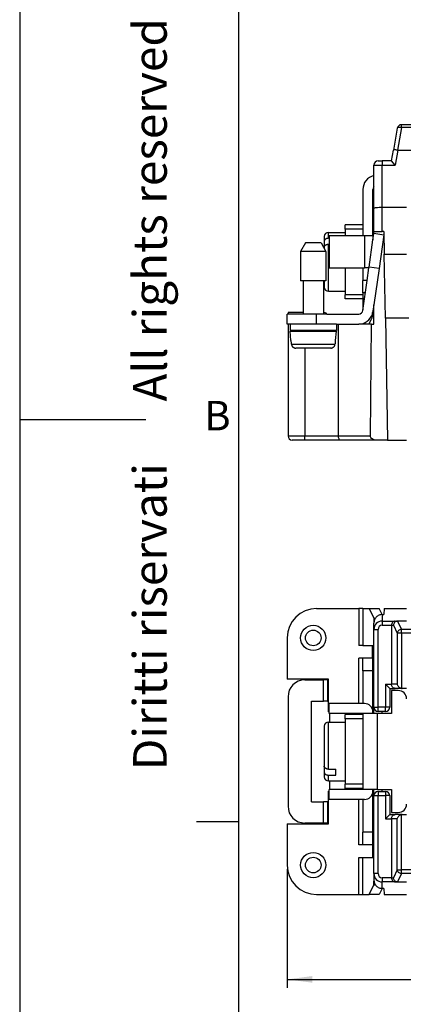
# Model space of a CAD drawing. Units: millimetres. Extents: x 899 to 1109, y 155 to 452.
# Drawn here: x 899 to 944, y 234 to 351 of the extents above; entities that cross this region are included whole.
import ezdxf

# ---------------------------------------------------------------- set-up
doc = ezdxf.new("R2010")
doc.units = ezdxf.units.MM
doc.layers.add('1', color=7, linetype='Continuous')
doc.styles.add('CONVERTER_11', font='ARIAL.TTF', dxfattribs={"width": 1.2})
doc.styles.add('CONVERTER_15', font='simplex.shx', dxfattribs={"width": 0.95})
doc.dimstyles.new('ME10_DIM_15', dxfattribs={"dimtxt": 3, "dimasz": 3, "dimexe": 1, "dimexo": 0.5, "dimgap": 2, "dimtad": 1, "dimdsep": 46, "dimtxsty": 'CONVERTER_15', "dimsah": 1, "dimcen": 0.09, "dimclrd": 2, "dimclre": 2, "dimclrt": 4, "dimadec": 0, "dimazin": 0, "dimtfac": 1, "dimtdec": 4, "dimtix": 1, "dimtmove": 0, "dimatfit": 3, "dimfxl": 1, "dimtolj": 1, "dimtzin": 0, "dimarcsym": 0})

# ---------------------------------------------------------------- blocks, each defined once
blk = doc.blocks.new('_formato_A4', base_point=(1108.69, 154.68))
at = {"layer": '1', "color": 7, "linetype": 'Continuous'}
for p, q in [((898.69, 451.68), (898.69, 154.68)), ((924.69, 446.68), (924.69, 177.68)), ((924.69, 446.68), (924.69, 159.68)), ((924.69, 446.68), (924.69, 159.68)), ((898.69, 303.18), (913.69, 303.18)), ((924.69, 255.35), (919.69, 255.35))]:
    blk.add_line(p, q, dxfattribs=at)
at = {"layer": '1', "color": 7, "insert": (914.69, 306.18), "char_height": 4, "attachment_point": 5, "rotation": 90, "line_spacing_factor": 1.320528, "style": 'CONVERTER_11'}
blk.add_mtext('Diritti riservati      All rights reserved', dxfattribs=at)
at = {"layer": '1', "color": 7, "insert": (922.19, 303.18), "char_height": 3.5, "attachment_point": 5, "line_spacing_factor": 1.320528, "style": 'CONVERTER_11'}
blk.add_mtext('B', dxfattribs=at)
blk = doc.blocks.new('*D7')
at = {"layer": '1', "color": 2, "linetype": 'Continuous'}
for p, q in [((930.48, 249.71), (930.48, 235.62)), ((1040.68, 249.71), (1040.68, 235.62)), ((930.48, 236.62), (1040.68, 236.62))]:
    blk.add_line(p, q, dxfattribs=at)
at = {"layer": '1', "color": 2}
for points in [[(933.48, 237.02), (933.48, 236.23), (930.48, 236.62)], [(1037.68, 236.23), (1037.68, 237.02), (1040.68, 236.62)]]:
    blk.add_solid(points, dxfattribs=at)
at = {"layer": '1', "color": 4, "insert": (981.01, 238.92), "char_height": 3, "attachment_point": 7, "rotation": 0.0001, "line_spacing_factor": 0.60024, "style": 'CONVERTER_15'}
blk.add_mtext('110,2', dxfattribs=at)

msp = doc.modelspace()

# ---------------------------------------------------------------- linework, layer by layer
at = {"color": 7, "linetype": 'Continuous'}
for p, q in [((943.565, 337.8), (943.105, 335.189)), ((1020.862, 338.213), (944.058, 338.213)), ((942.88, 333.913), (943.105, 335.189)), ((943.583, 335.193), (943.613, 335.191)), ((943.613, 335.191), (946.23, 335.191)), ((941.28, 333.913), (941.78, 333.913)), ((942.88, 333.913), (941.78, 333.913)), ((943.3, 333.413), (942.88, 333.913)), ((940.78, 328.281), (940.78, 333.413)), ((939.48, 330.513), (939.48, 326.313)), ((940.68, 325.013), (940.68, 330.513)), ((940.78, 325.513), (940.78, 328.281)), ((941.78, 328.413), (944.68, 328.413)), ((935.38, 325.413), (937.38, 325.413)), ((939.48, 326.313), (937.38, 326.313)), ((937.38, 325.813), (937.38, 326.313)), ((937.38, 325.813), (937.38, 325.413)), ((937.38, 325.413), (937.38, 325.013)), ((939.48, 326.313), (939.48, 325.813)), ((939.48, 325.813), (939.48, 325.013)), ((940.78, 325.513), (941.78, 325.513)), ((940.78, 325.228), (940.78, 325.513)), ((941.98, 325.513), (941.78, 325.513)), ((941.98, 325.513), (942.027, 322.815)), ((934.88, 324.913), (934.88, 324.358)), ((934.88, 324.358), (934.88, 323.651)), ((935.38, 324.716), (935.48, 324.716)), ((935.48, 325.013), (935.48, 321.213)), ((939.48, 325.013), (935.48, 325.013)), ((939.68, 325.013), (939.48, 325.013)), ((940.68, 325.013), (939.68, 325.013)), ((940.213, 321.284), (940.68, 324.532)), ((940.68, 325.013), (940.68, 324.763)), ((940.68, 324.532), (940.713, 324.763)), ((940.68, 324.763), (940.68, 324.532)), ((940.68, 324.763), (940.713, 324.763)), ((940.713, 324.763), (940.78, 325.228)), ((940.78, 325.228), (940.792, 325.313)), ((940.792, 325.313), (941.98, 325.142)), ((941.98, 325.142), (941.401, 321.113)), ((932.657, 324.163), (932.08, 323.163)), ((932.08, 323.163), (932.08, 319.663)), ((935.08, 323.163), (932.08, 323.163)), ((934.503, 324.163), (932.657, 324.163)), ((934.503, 324.163), (935.08, 323.163)), ((934.88, 323.651), (934.88, 323.509)), ((935.08, 323.163), (935.08, 319.663)), ((935.38, 324.009), (935.48, 324.009)), ((942.16, 315.213), (942.027, 322.815)), ((942.027, 322.815), (944.68, 322.815)), ((935.48, 321.213), (939.48, 321.213)), ((937.38, 321.213), (937.38, 318.413)), ((939.48, 321.213), (939.68, 321.213)), ((939.48, 321.213), (939.48, 319.713)), ((940.203, 321.213), (939.68, 321.213)), ((939.988, 319.713), (940.203, 321.213)), ((940.203, 321.213), (940.213, 321.284)), ((941.401, 321.113), (940.213, 321.284)), ((941.401, 321.113), (940.78, 316.788)), ((932.38, 319.663), (932.08, 319.663)), ((934.78, 319.663), (932.38, 319.663)), ((932.38, 319.663), (932.38, 315.713)), ((934.78, 319.663), (934.78, 315.913)), ((935.08, 319.663), (934.78, 319.663)), ((934.88, 319.663), (934.88, 318.913)), ((939.475, 316.142), (939.988, 319.713)), ((939.988, 319.713), (939.48, 319.713)), ((939.48, 318.213), (939.48, 319.713)), ((935.38, 318.413), (937.38, 318.413)), ((937.38, 318.413), (937.38, 318.013)), ((937.38, 317.513), (937.38, 318.013)), ((939.48, 317.513), (937.38, 317.513)), ((939.48, 318.213), (939.48, 318.013)), ((939.48, 318.013), (939.48, 317.513)), ((939.48, 317.513), (939.48, 316.213)), ((940.68, 316.091), (940.663, 315.971)), ((940.78, 316.788), (940.68, 316.091)), ((940.68, 316.091), (940.68, 315.713)), ((940.78, 314.513), (940.78, 316.788)), ((930.58, 315.713), (930.48, 315.713)), ((930.48, 314.513), (930.48, 315.713)), ((932.38, 315.913), (930.58, 315.913)), ((930.58, 315.913), (930.58, 315.713)), ((932.38, 315.713), (930.58, 315.713)), ((933.98, 315.713), (932.38, 315.713)), ((934.78, 315.713), (933.98, 315.713)), ((934.78, 315.913), (934.78, 315.713)), ((935.18, 315.713), (934.78, 315.713)), ((935.18, 315.713), (938.98, 315.713)), ((940.173, 314.513), (940.519, 315.113)), ((942.16, 315.213), (942.413, 300.713)), ((930.58, 314.513), (930.48, 314.513)), ((930.83, 314.513), (930.58, 314.513)), ((930.58, 314.513), (930.58, 301.213)), ((933.98, 314.513), (930.83, 314.513)), ((930.83, 314.513), (930.83, 313.763)), ((932.38, 313.763), (930.83, 313.763)), ((930.926, 312.563), (930.83, 313.663)), ((930.83, 313.663), (932.38, 313.663)), ((934.78, 313.763), (932.38, 313.763)), ((932.38, 313.763), (932.38, 313.663)), ((932.38, 313.663), (934.78, 313.663)), ((936.33, 314.513), (933.98, 314.513)), ((936.33, 313.763), (934.78, 313.763)), ((934.78, 313.763), (934.78, 313.663)), ((934.78, 313.663), (936.33, 313.663)), ((936.234, 312.563), (936.33, 313.663)), ((936.33, 314.513), (936.33, 313.763)), ((936.33, 314.513), (936.58, 314.513)), ((936.58, 314.513), (938.98, 314.513)), ((936.58, 301.213), (936.58, 314.513)), ((940.173, 314.513), (938.98, 314.513)), ((940.484, 314.513), (940.173, 314.513)), ((940.368, 301.213), (940.484, 314.513)), ((940.484, 314.513), (940.78, 314.513)), ((930.926, 312.563), (930.957, 312.563)), ((936.203, 312.563), (936.234, 312.563)), ((935.659, 311.663), (931.501, 311.663)), ((932.58, 300.713), (931.08, 300.713)), ((936.787, 300.713), (932.58, 300.713)), ((941.071, 300.713), (936.787, 300.713)), ((942.413, 300.713), (941.071, 300.713)), ((942.413, 300.713), (944.674, 300.713)), ((933.98, 280.713), (938.98, 280.713)), ((939.475, 280.713), (938.98, 280.713)), ((939.475, 280.713), (940.213, 280.713)), ((940.213, 280.713), (941.401, 280.713)), ((940.213, 280.713), (940.792, 279.546)), ((941.76, 279.99), (941.401, 280.713)), ((941.78, 279.99), (941.98, 279.99)), ((942.027, 280.713), (941.98, 279.99)), ((942.027, 280.713), (944.68, 280.713)), ((940.78, 278.213), (940.78, 278.955)), ((940.792, 279.546), (940.959, 279.546)), ((940.792, 279.546), (940.792, 279.116)), ((941.78, 279.213), (943.3, 279.213)), ((942.88, 278.713), (942.88, 271.713)), ((943.3, 279.213), (943.583, 279.212)), ((943.583, 279.212), (943.613, 279.213)), ((944.68, 279.213), (943.613, 279.213)), ((940.78, 276.117), (940.78, 278.213)), ((930.48, 277.213), (930.48, 272.313)), ((939.475, 276.313), (938.98, 276.313)), ((939.475, 276.313), (940.605, 276.313)), ((940.605, 274.813), (940.605, 276.313)), ((940.605, 276.313), (940.78, 276.313)), ((940.78, 276.117), (940.605, 276.117)), ((940.78, 268.963), (940.78, 276.117)), ((939.48, 274.813), (938.98, 274.813)), ((940.605, 274.813), (939.48, 274.813)), ((939.48, 273.313), (939.48, 274.813)), ((940.68, 274.813), (940.605, 274.813)), ((940.68, 273.313), (940.68, 274.813)), ((939.48, 273.313), (939.48, 269.413)), ((940.68, 268.413), (940.68, 273.313)), ((935.38, 272.313), (930.48, 272.313)), ((932.58, 272.213), (934.78, 272.213)), ((935.28, 272.213), (934.78, 272.213)), ((935.28, 272.213), (935.28, 269.713)), ((935.28, 272.213), (935.38, 272.213)), ((935.38, 272.213), (935.38, 272.313)), ((935.38, 269.713), (935.38, 272.213)), ((942.18, 271.713), (942.68, 271.213)), ((942.68, 271.213), (942.68, 268.963)), ((942.68, 271.213), (943.3, 271.213)), ((942.88, 270.963), (942.88, 268.213)), ((943.68, 270.963), (942.88, 270.963)), ((944.146, 271.213), (943.3, 271.213)), ((944.68, 271.213), (944.146, 271.213)), ((930.58, 270.213), (930.58, 257.213)), ((933.38, 257.713), (933.38, 269.713)), ((933.38, 269.713), (934.78, 269.713)), ((935.28, 269.713), (934.78, 269.713)), ((935.28, 269.713), (935.38, 269.713)), ((935.38, 268.413), (935.38, 269.713)), ((939.68, 269.413), (935.48, 269.413)), ((935.48, 268.213), (935.48, 269.413)), ((935.38, 268.413), (935.48, 268.413)), ((939.48, 268.213), (935.48, 268.213)), ((935.53, 268.213), (935.53, 267.213)), ((937.38, 267.613), (937.38, 268.113)), ((939.48, 268.113), (937.38, 268.113)), ((937.43, 268.213), (937.43, 268.113)), ((937.53, 268.113), (937.53, 268.213)), ((938.03, 268.113), (938.03, 268.213)), ((939.48, 268.213), (939.48, 268.113)), ((940.68, 268.213), (939.48, 268.213)), ((939.48, 268.113), (939.48, 267.613)), ((940.68, 268.213), (940.68, 268.413)), ((941.18, 268.213), (940.68, 268.213)), ((940.78, 268.213), (940.78, 268.963)), ((942.88, 268.213), (941.18, 268.213)), ((941.78, 268.463), (941.28, 268.463)), ((942.18, 268.463), (941.78, 268.463)), ((935.38, 267.213), (937.38, 267.213)), ((937.38, 267.613), (937.38, 267.213)), ((937.38, 267.213), (937.38, 260.213)), ((939.48, 267.613), (939.48, 259.813)), ((934.88, 266.713), (934.88, 261.975)), ((934.88, 261.975), (934.88, 261.268)), ((934.88, 261.268), (934.88, 260.713)), ((935.38, 261.617), (936.28, 261.617)), ((936.28, 260.91), (936.28, 261.617)), ((935.38, 260.91), (936.28, 260.91)), ((935.38, 260.213), (937.38, 260.213)), ((935.53, 260.213), (935.53, 259.213)), ((937.38, 260.213), (937.38, 259.813)), ((935.48, 259.013), (935.38, 259.013)), ((935.38, 257.713), (935.38, 259.013)), ((939.48, 259.213), (935.48, 259.213)), ((935.48, 258.013), (935.48, 259.213)), ((937.38, 259.313), (937.38, 259.813)), ((939.48, 259.313), (937.38, 259.313)), ((937.43, 259.313), (937.43, 259.213)), ((937.53, 259.213), (937.53, 259.313)), ((938.03, 259.213), (938.03, 259.313)), ((939.48, 259.813), (939.48, 259.313)), ((939.48, 259.313), (939.48, 259.213)), ((940.68, 259.213), (939.48, 259.213)), ((940.68, 259.013), (940.68, 259.213)), ((941.18, 259.213), (940.68, 259.213)), ((940.68, 254.113), (940.68, 259.013)), ((940.78, 258.463), (940.78, 259.213)), ((941.18, 259.213), (942.88, 259.213)), ((941.28, 258.963), (941.78, 258.963)), ((941.78, 258.963), (942.18, 258.963)), ((942.88, 259.213), (942.88, 256.463)), ((933.38, 257.713), (934.78, 257.713)), ((935.28, 257.713), (934.78, 257.713)), ((935.28, 257.713), (935.38, 257.713)), ((935.28, 257.713), (935.28, 255.213)), ((935.38, 255.213), (935.38, 257.713)), ((939.68, 258.013), (935.48, 258.013)), ((939.48, 258.013), (939.48, 254.113)), ((940.78, 251.309), (940.78, 258.463)), ((942.68, 258.463), (942.68, 256.213)), ((942.88, 256.463), (943.68, 256.463)), ((934.78, 255.213), (932.58, 255.213)), ((935.28, 255.213), (934.78, 255.213)), ((935.38, 255.213), (935.28, 255.213)), ((935.38, 255.113), (935.38, 255.213)), ((942.68, 256.213), (942.18, 255.713)), ((942.68, 256.213), (943.3, 256.213)), ((942.88, 255.713), (942.88, 248.713)), ((944.146, 256.213), (943.3, 256.213)), ((944.146, 256.213), (944.68, 256.213)), ((930.48, 255.113), (935.38, 255.113)), ((930.48, 255.113), (930.48, 250.213)), ((939.48, 252.613), (939.48, 254.113)), ((940.68, 252.613), (940.68, 254.113)), ((939.48, 252.613), (938.98, 252.613)), ((940.605, 252.613), (939.48, 252.613)), ((940.605, 252.613), (940.605, 251.113)), ((940.68, 252.613), (940.605, 252.613)), ((938.98, 251.113), (939.475, 251.113)), ((939.475, 251.113), (940.605, 251.113)), ((940.605, 251.309), (940.78, 251.309)), ((940.605, 251.113), (940.78, 251.113)), ((940.78, 249.213), (940.78, 251.309)), ((940.78, 249.213), (940.78, 248.471)), ((940.792, 247.88), (940.792, 248.31)), ((943.3, 248.213), (941.78, 248.213)), ((943.3, 248.213), (943.583, 248.214)), ((943.583, 248.214), (943.613, 248.213)), ((943.613, 248.213), (944.68, 248.213)), ((940.213, 246.713), (940.792, 247.88)), ((940.792, 247.88), (940.959, 247.88)), ((941.76, 247.436), (941.401, 246.713)), ((941.98, 247.436), (941.78, 247.436)), ((941.98, 247.436), (942.027, 246.713)), ((933.98, 246.713), (938.98, 246.713)), ((938.98, 246.713), (939.475, 246.713)), ((939.475, 246.713), (940.213, 246.713)), ((941.401, 246.713), (940.213, 246.713)), ((942.027, 246.713), (944.68, 246.713))]:
    msp.add_line(p, q, dxfattribs=at)
at = {"color": 2, "linetype": 'Continuous'}
for p, q in [((944.058, 337.884), (943.583, 335.193)), ((944.058, 337.884), (944.058, 338.213)), ((1027.102, 337.884), (944.058, 337.884)), ((943.613, 335.191), (943.3, 333.413)), ((941.78, 333.913), (941.78, 333.413)), ((940.78, 333.413), (941.78, 333.413)), ((941.78, 328.413), (941.78, 333.413)), ((941.78, 333.413), (943.3, 333.413)), ((941.78, 325.513), (941.78, 328.413)), ((935.38, 324.716), (935.38, 325.413)), ((939.48, 325.813), (937.38, 325.813)), ((939.68, 325.013), (939.68, 321.213)), ((935.38, 318.413), (935.38, 324.009)), ((939.48, 318.013), (937.38, 318.013)), ((939.772, 318.213), (939.48, 318.213)), ((933.98, 314.513), (933.98, 315.713)), ((940.68, 315.713), (940.605, 315.713)), ((944.927, 315.213), (942.16, 315.213)), ((930.996, 312.119), (936.164, 312.119)), ((932.58, 311.663), (932.58, 301.213)), ((932.58, 301.213), (930.58, 301.213)), ((932.58, 300.713), (932.58, 301.213)), ((936.58, 301.213), (932.58, 301.213)), ((940.368, 301.213), (936.58, 301.213)), ((938.98, 280.713), (938.98, 276.313)), ((939.475, 280.713), (939.475, 276.313)), ((941.78, 279.99), (941.78, 279.213)), ((941.78, 279.213), (941.78, 278.713)), ((941.78, 278.713), (942.88, 278.713)), ((942.88, 278.713), (943.105, 278.713)), ((943.105, 278.713), (943.565, 277.763)), ((943.583, 279.212), (944.058, 278.233)), ((940.78, 278.213), (941.28, 278.213)), ((941.28, 268.963), (941.28, 278.213)), ((943.565, 277.763), (943.565, 271.713)), ((944.058, 277.763), (943.565, 277.763)), ((1027.102, 278.233), (944.058, 278.233)), ((944.058, 277.763), (944.058, 278.233)), ((1027.102, 277.763), (944.058, 277.763)), ((944.058, 277.763), (944.058, 271.221)), ((938.98, 269.413), (938.98, 274.813)), ((940.68, 273.313), (939.48, 273.313)), ((934.78, 269.713), (934.78, 272.213)), ((942.18, 271.713), (942.18, 268.963)), ((942.18, 271.713), (942.88, 271.713)), ((943.565, 271.713), (942.88, 271.713)), ((940.78, 268.963), (941.28, 268.963)), ((941.18, 268.213), (941.18, 259.213)), ((942.18, 268.963), (941.28, 268.963)), ((941.28, 268.463), (941.28, 268.963)), ((941.78, 268.213), (941.78, 268.463)), ((942.18, 268.463), (942.18, 268.963)), ((942.68, 268.963), (942.18, 268.963)), ((935.38, 261.617), (935.38, 267.213)), ((939.48, 267.613), (937.38, 267.613)), ((935.38, 260.213), (935.38, 260.91)), ((939.48, 259.813), (937.38, 259.813)), ((941.28, 258.963), (941.28, 258.463)), ((941.78, 258.963), (941.78, 259.213)), ((942.18, 258.963), (942.18, 258.463)), ((934.78, 255.213), (934.78, 257.713)), ((938.98, 252.613), (938.98, 258.013)), ((940.78, 258.463), (941.28, 258.463)), ((941.28, 258.463), (942.18, 258.463)), ((941.28, 249.213), (941.28, 258.463)), ((942.68, 258.463), (942.18, 258.463)), ((942.18, 258.463), (942.18, 255.713)), ((942.18, 255.713), (942.88, 255.713)), ((943.565, 255.713), (942.88, 255.713)), ((943.565, 249.663), (943.565, 255.713)), ((944.058, 249.663), (944.058, 256.205)), ((940.68, 254.113), (939.48, 254.113)), ((938.98, 246.713), (938.98, 251.113)), ((939.475, 246.713), (939.475, 251.113)), ((943.565, 249.663), (943.105, 248.713)), ((943.565, 249.663), (944.058, 249.663)), ((944.058, 249.193), (944.058, 249.663)), ((1027.102, 249.663), (944.058, 249.663)), ((941.28, 249.213), (940.78, 249.213)), ((941.78, 248.713), (941.78, 248.213)), ((942.88, 248.713), (941.78, 248.713)), ((941.78, 247.436), (941.78, 248.213)), ((942.88, 248.713), (943.105, 248.713)), ((944.058, 249.193), (943.583, 248.214)), ((1027.102, 249.193), (944.058, 249.193))]:
    msp.add_line(p, q, dxfattribs=at)
at = {"color": 7, "linetype": 'Continuous'}
for centre, radius in [((933.58, 277.213), 1.5), ((933.58, 277.213), 0.923), ((933.58, 250.213), 1.5), ((933.58, 250.213), 0.923)]:
    msp.add_circle(centre, radius, dxfattribs=at)
for centre, radius, start, end in [((944.058, 337.713), 0.5, 90, 170), ((941.28, 333.413), 0.5, 90, 180), ((941.18, 330.513), 1.7, 103.60896, 180), ((941.18, 330.513), 0.5, 143.1301, 180), ((935.38, 324.913), 0.5, 90, 180), ((935.38, 318.913), 0.5, 180, 270), ((938.98, 316.213), 0.5, 270, 351.82635), ((938.98, 316.213), 0.5, 351.82635, 0), ((934.78, 315.413), 0.5, 36.8699, 90), ((938.98, 316.213), 1.7, 270, 342.89536), ((939.48, 315.713), 1.2, 330, 0), ((938.98, 316.213), 1.7, 342.89536, 351.82635), ((931.08, 301.213), 0.5, 180, 270), ((933.98, 277.213), 3.5, 90, 180), ((941.78, 278.213), 1, 90, 180), ((932.58, 270.213), 2, 90, 180), ((940.886, 269.413), 1.3, 94.68181, 99.12247), ((943.68, 269.963), 1, 0, 90), ((944.146, 271.728), 0.515, 260.15005, 270.00112), ((939.68, 268.413), 1, 0, 90), ((941.28, 268.963), 0.5, 180, 270), ((942.18, 268.963), 0.5, 270, 0), ((935.38, 266.713), 0.5, 90, 180), ((935.38, 260.713), 0.5, 180, 270), ((939.68, 259.013), 1, 270, 0), ((941.28, 258.463), 0.5, 90, 180), ((942.18, 258.463), 0.5, 0, 90), ((932.58, 257.213), 2, 180, 270), ((943.68, 257.463), 1, 270, 0), ((944.146, 255.698), 0.515, 89.99888, 99.84995), ((942.886, 256.713), 3.3, 228.04723, 230.34117), ((933.98, 250.213), 3.5, 180, 270), ((941.78, 249.213), 1, 180, 270)]:
    msp.add_arc(centre, radius, start, end, dxfattribs=at)
at = {"color": 2, "linetype": 'Continuous'}
for centre, start, end in [((941.78, 278.213), 90, 180), ((941.78, 249.213), 180, 270)]:
    msp.add_arc(centre, 0.5, start, end, dxfattribs=at)
for points, knots in [([(944.058, 337.884), (943.997, 337.892), (943.884, 337.906), (943.736, 337.895), (943.615, 337.873), (943.579, 337.82), (943.565, 337.8)], [0, 0, 0, 0, 0.18270245, 0.33933664, 0.45346139, 0.52499968, 0.52499968, 0.52499968, 0.52499968]), ([(944.058, 278.233), (943.996, 278.223), (943.871, 278.202), (943.714, 278.094), (943.598, 277.943), (943.576, 277.822), (943.565, 277.763)], [0, 0, 0, 0, 0.18709306, 0.37461787, 0.55910051, 0.7386134, 0.7386134, 0.7386134, 0.7386134]), ([(944.058, 249.193), (943.996, 249.203), (943.871, 249.224), (943.714, 249.332), (943.598, 249.482), (943.576, 249.603), (943.565, 249.663)], [0, 0, 0, 0, 0.18709306, 0.37461787, 0.55910051, 0.7386134, 0.7386134, 0.7386134, 0.7386134])]:
    msp.add_open_spline(points, degree=3, knots=knots, dxfattribs=at)
at = {"color": 7, "linetype": 'Continuous'}
for points, knots in [([(943.583, 335.193), (943.523, 335.203), (943.412, 335.22), (943.268, 335.223), (943.16, 335.23), (943.118, 335.199), (943.105, 335.189)], [0, 0, 0, 0, 0.182214, 0.33557977, 0.44010174, 0.48776507, 0.48776507, 0.48776507, 0.48776507]), ([(940.78, 328.281), (940.791, 328.294), (940.825, 328.333), (940.935, 328.35), (941.125, 328.387), (941.417, 328.407), (941.653, 328.411), (941.78, 328.413)], [0, 0, 0, 0, 0.0483864, 0.1526335, 0.3142458, 0.6399231, 1.0227366, 1.0227366, 1.0227366, 1.0227366]), ([(935.38, 324.716), (935.347, 324.715), (935.282, 324.712), (935.193, 324.692), (935.106, 324.66), (935.025, 324.615), (934.959, 324.556), (934.916, 324.496), (934.887, 324.433), (934.883, 324.386), (934.88, 324.358)], [0, 0, 0, 0, 0.09837399, 0.19491446, 0.27162821, 0.37570064, 0.4720928, 0.53499327, 0.59494253, 0.67729881, 0.67729881, 0.67729881, 0.67729881]), ([(934.88, 323.651), (934.883, 323.679), (934.887, 323.726), (934.919, 323.793), (934.963, 323.852), (935.029, 323.91), (935.106, 323.953), (935.193, 323.985), (935.282, 324.005), (935.347, 324.008), (935.38, 324.009)], [0, 0, 0, 0, 0.08252261, 0.14255519, 0.21956003, 0.30179102, 0.4058231, 0.48249982, 0.57899232, 0.6773162, 0.6773162, 0.6773162, 0.6773162]), ([(930.996, 312.119), (930.993, 312.156), (930.986, 312.23), (930.976, 312.341), (930.966, 312.452), (930.96, 312.526), (930.957, 312.563)], [0, 0, 0, 0, 0.11132805, 0.22265609, 0.33398413, 0.44531218, 0.44531218, 0.44531218, 0.44531218]), ([(936.203, 312.563), (936.2, 312.526), (936.194, 312.452), (936.184, 312.341), (936.174, 312.23), (936.167, 312.156), (936.164, 312.119)], [0, 0, 0, 0, 0.11132804, 0.22265609, 0.33398413, 0.44531218, 0.44531218, 0.44531218, 0.44531218]), ([(930.996, 312.119), (931.001, 312.083), (931.011, 312.022), (931.049, 311.93), (931.097, 311.856), (931.158, 311.792), (931.228, 311.738), (931.312, 311.695), (931.408, 311.668), (931.47, 311.665), (931.501, 311.663)], [0, 0, 0, 0, 0.10895124, 0.18658716, 0.29539386, 0.37320176, 0.45098783, 0.55989862, 0.65316414, 0.74661734, 0.74661734, 0.74661734, 0.74661734]), ([(935.659, 311.663), (935.69, 311.665), (935.752, 311.668), (935.838, 311.693), (935.923, 311.732), (935.995, 311.784), (936.063, 311.856), (936.111, 311.93), (936.149, 312.022), (936.159, 312.083), (936.164, 312.119)], [0, 0, 0, 0, 0.09345741, 0.1867278, 0.26474337, 0.37338235, 0.45119871, 0.56000686, 0.63765271, 0.74661666, 0.74661666, 0.74661666, 0.74661666]), ([(936.787, 300.713), (936.759, 300.723), (936.689, 300.748), (936.631, 300.873), (936.588, 301.028), (936.583, 301.149), (936.58, 301.213)], [0, 0, 0, 0, 0.08792165, 0.21544366, 0.3837539, 0.57574345, 0.57574345, 0.57574345, 0.57574345]), ([(941.071, 300.713), (940.979, 300.72), (940.803, 300.734), (940.575, 300.842), (940.403, 301.005), (940.379, 301.146), (940.368, 301.213)], [0, 0, 0, 0, 0.27293204, 0.52579536, 0.74800124, 0.94632379, 0.94632379, 0.94632379, 0.94632379]), ([(941.78, 279.99), (941.649, 279.974), (941.385, 279.943), (941.054, 279.702), (940.825, 279.36), (940.795, 279.09), (940.78, 278.955)], [0, 0, 0, 0, 0.3907128, 0.7851924, 1.1849388, 1.5883676, 1.5883676, 1.5883676, 1.5883676]), ([(943.3, 279.213), (943.244, 279.205), (943.13, 279.189), (942.992, 279.07), (942.898, 278.905), (942.886, 278.778), (942.88, 278.713)], [0, 0, 0, 0, 0.16500413, 0.33899793, 0.52496554, 0.71895377, 0.71895377, 0.71895377, 0.71895377]), ([(943.583, 279.212), (943.521, 279.201), (943.397, 279.18), (943.242, 279.063), (943.132, 278.903), (943.114, 278.776), (943.105, 278.713)], [0, 0, 0, 0, 0.18646934, 0.37508788, 0.56465185, 0.75346068, 0.75346068, 0.75346068, 0.75346068]), ([(943.3, 271.213), (943.244, 271.221), (943.13, 271.237), (942.992, 271.356), (942.898, 271.52), (942.886, 271.648), (942.88, 271.713)], [0, 0, 0, 0, 0.16500413, 0.33899793, 0.52496554, 0.71895377, 0.71895377, 0.71895377, 0.71895377]), ([(944.058, 271.221), (943.999, 271.237), (943.88, 271.27), (943.731, 271.386), (943.615, 271.535), (943.582, 271.654), (943.565, 271.713)], [0, 0, 0, 0, 0.18102968, 0.36831016, 0.55559063, 0.73662031, 0.73662031, 0.73662031, 0.73662031]), ([(935.38, 261.617), (935.353, 261.618), (935.288, 261.62), (935.194, 261.64), (935.101, 261.675), (935.021, 261.722), (934.959, 261.777), (934.914, 261.84), (934.886, 261.904), (934.882, 261.951), (934.88, 261.975)], [0, 0, 0, 0, 0.08089531, 0.1948967, 0.28765755, 0.37570802, 0.47210018, 0.53500065, 0.60734648, 0.67735054, 0.67735054, 0.67735054, 0.67735054]), ([(934.88, 261.268), (934.883, 261.24), (934.887, 261.192), (934.921, 261.121), (934.966, 261.063), (935.025, 261.013), (935.096, 260.97), (935.183, 260.936), (935.282, 260.914), (935.347, 260.911), (935.38, 260.91)], [0, 0, 0, 0, 0.08252261, 0.14255519, 0.23349347, 0.30175348, 0.37355955, 0.48247305, 0.57896555, 0.67728943, 0.67728943, 0.67728943, 0.67728943]), ([(942.88, 255.713), (942.886, 255.778), (942.898, 255.905), (942.992, 256.07), (943.13, 256.189), (943.244, 256.205), (943.3, 256.213)], [0, 0, 0, 0, 0.19398823, 0.37995584, 0.55394964, 0.71895377, 0.71895377, 0.71895377, 0.71895377]), ([(943.565, 255.713), (943.582, 255.772), (943.615, 255.891), (943.731, 256.04), (943.88, 256.156), (943.999, 256.189), (944.058, 256.205)], [0, 0, 0, 0, 0.18102968, 0.36831016, 0.55559063, 0.73662031, 0.73662031, 0.73662031, 0.73662031]), ([(940.78, 248.471), (940.795, 248.336), (940.825, 248.066), (941.054, 247.724), (941.385, 247.483), (941.649, 247.452), (941.78, 247.436)], [0, 0, 0, 0, 0.4034288, 0.8031752, 1.1976548, 1.5883676, 1.5883676, 1.5883676, 1.5883676]), ([(942.88, 248.713), (942.886, 248.648), (942.898, 248.52), (942.992, 248.356), (943.13, 248.237), (943.244, 248.221), (943.3, 248.213)], [0, 0, 0, 0, 0.19398823, 0.37995584, 0.55394964, 0.71895377, 0.71895377, 0.71895377, 0.71895377]), ([(943.583, 248.214), (943.521, 248.225), (943.397, 248.246), (943.242, 248.363), (943.132, 248.523), (943.114, 248.65), (943.105, 248.713)], [0, 0, 0, 0, 0.18646934, 0.37508788, 0.56465185, 0.75346068, 0.75346068, 0.75346068, 0.75346068])]:
    msp.add_open_spline(points, degree=3, knots=knots, dxfattribs=at)

# ---------------------------------------------------------------- block references
at = {"layer": '1'}
msp.add_blockref('_formato_A4', (1108.691, 154.684), dxfattribs=at)

# ---------------------------------------------------------------- dimensions: what is measured, and where the dimension line sits
dim = msp.add_linear_dim(base=(930.48, 236.623), p1=(1040.68, 250.213), p2=(930.48, 250.213), dimstyle='ME10_DIM_15', dxfattribs=at)
dim.commit()
dim.dimension.update_dxf_attribs({"geometry": '*D7', "text_midpoint": (985.58, 240.273), "text_rotation": 0.00014})

doc.saveas('drawing.dxf')
